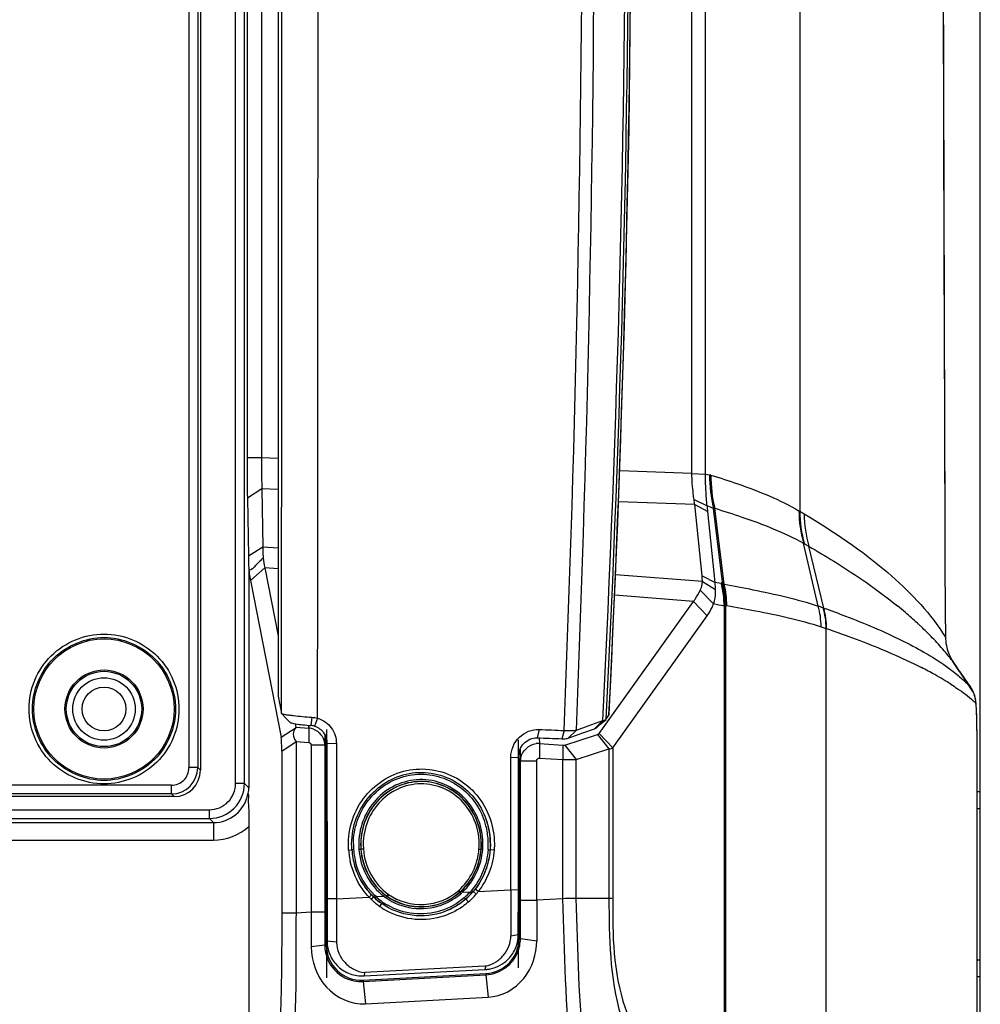
# Paper-space layout '13000496_1' of a CAD drawing. Units: millimetres. Extents: x 0 to 297, y 0 to 210.
# Drawn here: x 140 to 146, y 14 to 20 of the extents above; entities that cross this region are included whole.
import ezdxf

# ---------------------------------------------------------------- set-up
doc = ezdxf.new("R2010")
doc.units = ezdxf.units.MM
doc.header["$LTSCALE"] = 16.335
doc.layers.get('0').update_dxf_attribs({"linetype": 'CONTINUOUS'})

psp = doc.layouts.new('13000496_1')

# ---------------------------------------------------------------- linework, layer by layer
at = {"color": 7, "linetype": 'CONTINUOUS'}
for p, q in [((146.38664, 9.4345), (146.38664, 35.88949)), ((141.04664, 28.08953), (141.04664, 15.24948)), ((144.41218, 17.28206), (144.41218, 26.0567)), ((144.50486, 17.27746), (144.50486, 26.06131)), ((141.36613, 25.94986), (141.36613, 17.3889)), ((141.46396, 25.94986), (141.46396, 17.3889)), ((141.46396, 17.3889), (141.36613, 17.3889)), ((141.46632, 17.17722), (141.47327, 16.77853)), ((141.36849, 17.11383), (141.37544, 16.71513)), ((144.42667, 17.10442), (144.51647, 17.06157)), ((144.48147, 16.58147), (144.43103, 17.06979)), ((144.57039, 16.53531), (144.52101, 17.02105)), ((141.47327, 16.77853), (141.37544, 16.71513)), ((141.37827, 16.61903), (141.37827, 15.12942)), ((141.4873, 16.63733), (141.57862, 16.17045)), ((141.38958, 16.55062), (141.59987, 15.47543)), ((144.48147, 16.58147), (144.57039, 16.53531)), ((144.46885, 16.48241), (144.56063, 16.3894)), ((143.77762, 15.50109), (144.42337, 16.40659)), ((146.14773, 16.25231), (146.14755, 16.36671)), ((143.86968, 15.40229), (144.51543, 16.30779)), ((146.23448, 15.94105), (146.20294, 15.98824)), ((146.244, 15.92715), (146.23448, 15.94105)), ((141.57855, 15.75872), (141.5788, 15.75701)), ((141.5788, 15.75701), (141.60176, 15.6396)), ((146.35715, 15.71684), (146.35646, 15.72352)), ((141.60176, 15.6396), (141.60265, 15.63836)), ((141.60264, 15.63802), (141.63368, 15.60541)), ((143.70129, 15.55371), (143.80164, 15.58963)), ((143.80164, 15.58963), (143.74522, 15.53429)), ((143.78826, 15.5674), (143.82417, 15.59841)), ((143.82417, 15.5984), (143.82476, 15.59895)), ((143.82476, 15.59895), (143.84406, 15.62708)), ((141.69645, 15.56797), (141.70098, 15.54484)), ((141.70098, 15.54484), (141.78862, 15.53893)), ((141.78862, 15.53893), (141.78862, 15.44013)), ((143.36609, 15.52913), (143.35237, 15.47252)), ((143.62097, 15.52497), (143.56455, 15.46965)), ((143.62097, 15.52497), (143.70129, 15.55371)), ((143.66494, 15.50557), (143.74522, 15.53429)), ((143.7582, 15.54122), (143.76691, 15.54883)), ((143.76691, 15.54883), (143.78826, 15.5674)), ((141.70146, 15.44601), (141.78862, 15.44013)), ((141.70146, 15.44601), (141.70146, 14.2715)), ((141.90862, 14.05188), (141.90862, 15.46799)), ((143.54165, 15.4225), (143.76658, 15.49464)), ((143.56455, 15.46965), (143.66494, 15.50557)), ((143.76658, 15.49464), (143.84401, 15.39584)), ((143.77762, 15.50109), (143.86968, 15.40229)), ((141.60374, 15.38053), (141.60374, 14.2715)), ((141.89814, 15.42257), (141.80452, 15.42257)), ((141.80452, 15.42257), (141.80452, 14.27703)), ((141.89814, 15.42257), (141.89814, 14.27703)), ((141.97774, 15.43174), (141.91342, 15.43298)), ((141.91342, 15.43298), (141.91384, 14.36981)), ((141.97774, 15.43174), (141.97817, 14.36835)), ((143.36833, 15.4324), (143.52848, 15.4216)), ((143.52848, 15.4216), (143.52848, 15.32279)), ((143.54165, 15.4225), (143.61909, 15.3237)), ((143.61909, 15.3237), (143.84401, 15.39584)), ((143.172, 14.43087), (143.17236, 15.33791)), ((143.17236, 15.33791), (143.22404, 15.33918)), ((143.22368, 14.43231), (143.22404, 15.33918)), ((143.22862, 14.09697), (143.22862, 15.37379)), ((143.23793, 15.31523), (143.34942, 15.31523)), ((143.23793, 14.35996), (143.23793, 15.31523)), ((143.34942, 14.35996), (143.34942, 15.31523)), ((143.36833, 15.3336), (143.52848, 15.32279)), ((146.36624, 15.24681), (146.3662, 15.28369)), ((140.86667, 15.0695), (122.98187, 15.0695)), ((141.37827, 14.86508), (141.37827, 12.55896)), ((142.14505, 14.74701), (142.14619, 14.70961)), ((142.16136, 14.74285), (142.16259, 14.7095)), ((143.03213, 14.74678), (143.03063, 14.70484)), ((143.05926, 14.74652), (143.05772, 14.70246)), ((143.22332, 14.12395), (143.22368, 14.43231)), ((141.91384, 14.36981), (141.91415, 14.07932)), ((141.97817, 14.36835), (141.97875, 14.07219)), ((143.61911, 14.37272), (143.84403, 14.37272)), ((143.23792, 14.26761), (143.23793, 14.29784)), ((143.23793, 14.29784), (143.23793, 14.35996)), ((141.80452, 14.27703), (141.80512, 14.04108)), ((141.89814, 14.27703), (141.89814, 14.22462)), ((143.23785, 14.12427), (143.23792, 14.26761)), ((141.89814, 14.22462), (141.89819, 14.07562)), ((143.23781, 14.09697), (143.23785, 14.12427)), ((143.23781, 14.09697), (143.34998, 14.08268)), ((141.89819, 14.07562), (141.89821, 14.05188)), ((142.1701, 13.86592), (142.99359, 13.90949)), ((142.99359, 13.90949), (142.99996, 13.90983)), ((142.16148, 13.81223), (143.00148, 13.85731)), ((142.16197, 13.80313), (143.00194, 13.84886)), ((142.16736, 13.84115), (142.99492, 13.88477)), ((142.1701, 13.86576), (142.16736, 13.84115)), ((143.00194, 13.84886), (143.0179, 13.69664)), ((142.17793, 13.65087), (143.0179, 13.69664))]:
    psp.add_line(p, q, dxfattribs=at)
at = {"color": 9, "linetype": 'CONTINUOUS'}
for p, q in [((141.28789, 15.15986), (141.28789, 28.17915)), ((141.34788, 15.15986), (141.34788, 28.17915)), ((140.96854, 28.07126), (140.96854, 15.26774)), ((141.02838, 28.07126), (141.02838, 15.26774)), ((145.15116, 26.31457), (145.15116, 17.02385)), ((141.57879, 17.38474), (141.46396, 17.3889)), ((144.41218, 17.28206), (143.9176, 17.29999)), ((144.41218, 17.28206), (144.50486, 17.27746)), ((144.50486, 17.27746), (144.53222, 17.27372)), ((141.46632, 17.17722), (141.36849, 17.11383)), ((141.57877, 17.17315), (141.46632, 17.17722)), ((144.43103, 17.06979), (143.91045, 17.08865)), ((144.43103, 17.06979), (144.52101, 17.02105)), ((144.62204, 16.53744), (144.55994, 17.04271)), ((144.63331, 16.52415), (144.56801, 17.04405)), ((145.14516, 17.02728), (145.15116, 17.02385)), ((145.15116, 17.02385), (145.18119, 17.00647)), ((145.27636, 16.37443), (145.17581, 16.80481)), ((145.17588, 16.80457), (145.18195, 16.80132)), ((145.18218, 16.80052), (145.21233, 16.78415)), ((141.57871, 16.77025), (141.47327, 16.77853)), ((145.31445, 16.36108), (145.21245, 16.78373)), ((141.4873, 16.63733), (141.38958, 16.55062)), ((141.57869, 16.63015), (141.4873, 16.63733)), ((144.48364, 16.54196), (143.88956, 16.58865)), ((144.48364, 16.54196), (144.57432, 16.4873)), ((144.56994, 16.53705), (144.61237, 16.53061)), ((144.61783, 16.5363), (144.62255, 16.53558)), ((144.42337, 16.40659), (143.88328, 16.44904)), ((144.42337, 16.40659), (144.51543, 16.30779)), ((144.63209, 16.37354), (144.63209, 13.04644)), ((144.64211, 16.3746), (144.64599, 16.37703)), ((144.64211, 16.3746), (144.64211, 13.04169)), ((145.31061, 16.36254), (145.31445, 16.3611)), ((145.95599, 16.25733), (145.99268, 16.22296)), ((145.29639, 16.2327), (145.33072, 16.22165)), ((145.33072, 16.22165), (145.33453, 16.22038)), ((145.33072, 12.44715), (145.33072, 16.22165)), ((146.12894, 16.192), (146.14811, 16.16233)), ((145.87893, 16.00456), (145.93417, 15.97821)), ((145.93417, 15.97821), (145.98516, 15.95278)), ((146.21016, 15.91898), (146.236, 15.89792)), ((146.30168, 15.83786), (146.32002, 15.8189)), ((146.33852, 15.72641), (146.34528, 15.72052)), ((146.34528, 15.72052), (146.35013, 15.71623)), ((146.35013, 15.71623), (146.35718, 15.70987)), ((146.357, 15.71357), (146.35615, 15.7261)), ((141.80906, 15.61277), (141.80345, 15.55614)), ((141.84921, 15.60604), (141.82818, 15.5517)), ((143.84406, 15.62708), (143.8443, 15.63189)), ((141.59987, 15.47543), (141.70127, 15.54337)), ((141.78862, 15.53893), (141.78921, 15.55662)), ((143.53649, 15.52217), (143.5222, 15.46556)), ((141.60374, 15.38053), (141.70146, 15.44601)), ((141.89814, 15.42257), (141.90037, 15.48984)), ((143.36699, 15.473), (143.36833, 15.4324)), ((143.23533, 15.39385), (143.23793, 15.31523)), ((143.36833, 15.4324), (143.36833, 15.3336)), ((143.84401, 15.39584), (143.84403, 14.37272)), ((143.86968, 15.40229), (143.86968, 14.3724)), ((143.52848, 14.36957), (143.52848, 15.32279)), ((143.61911, 14.37272), (143.61909, 15.3237)), ((141.02838, 15.26774), (140.96854, 15.26774)), ((141.04664, 15.24948), (141.02838, 15.26774)), ((146.3662, 15.24681), (146.36624, 15.24681)), ((140.84855, 15.14777), (122.87916, 15.14829)), ((141.34788, 15.15986), (141.28789, 15.15986)), ((141.37827, 15.12942), (141.34788, 15.15986)), ((140.8484, 15.08778), (122.96085, 15.0883)), ((140.86667, 15.0695), (140.8484, 15.08778)), ((146.3662, 15.10448), (146.38664, 15.10448)), ((123.05814, 14.97989), (141.10792, 14.97989)), ((141.10792, 14.91989), (141.10792, 14.97989)), ((146.3662, 14.98903), (146.38664, 14.98903)), ((123.09552, 14.91989), (141.10792, 14.91989)), ((141.13625, 14.89156), (141.10792, 14.91989)), ((123.3891, 14.89156), (141.13625, 14.89156)), ((141.13625, 14.89156), (141.13625, 14.77158)), ((123.33412, 14.77158), (141.13625, 14.77158)), ((142.06144, 14.70284), (142.08351, 14.7051)), ((142.14619, 14.70961), (142.14515, 14.70954)), ((142.16258, 14.7095), (142.14619, 14.70961)), ((142.954, 14.7095), (142.96801, 14.70963)), ((142.96801, 14.70963), (142.96928, 14.70953)), ((143.03063, 14.70484), (143.02992, 14.70489)), ((143.05772, 14.70246), (143.03063, 14.70484)), ((142.94906, 14.41919), (142.9271, 14.43451)), ((143.172, 14.43087), (143.22368, 14.43231)), ((141.97817, 14.36835), (141.91384, 14.36981)), ((141.97817, 14.36835), (142.20288, 14.38012)), ((142.20288, 14.38012), (142.21828, 14.39717)), ((142.21814, 14.36466), (142.23281, 14.38251)), ((142.23281, 14.38251), (142.23346, 14.38318)), ((142.24194, 14.37518), (142.23351, 14.38323)), ((142.24904, 14.38427), (142.24083, 14.39212)), ((142.24904, 14.38427), (142.30272, 14.38709)), ((142.31362, 14.37897), (142.31591, 14.37733)), ((142.32234, 14.3893), (142.3217, 14.38841)), ((142.3217, 14.38841), (142.32393, 14.38681)), ((142.33232, 14.40152), (142.32234, 14.3893)), ((142.32456, 14.38771), (142.32393, 14.38681)), ((142.33447, 14.39998), (142.32456, 14.38771)), ((142.81298, 14.42506), (142.82174, 14.41378)), ((142.8151, 14.42693), (142.82394, 14.41572)), ((142.82174, 14.41378), (142.82256, 14.41286)), ((142.82256, 14.41286), (142.82476, 14.4148)), ((142.82394, 14.41572), (142.82476, 14.4148)), ((142.82904, 14.40416), (142.8313, 14.40616)), ((142.84139, 14.41538), (142.89532, 14.41822)), ((142.8631, 14.36652), (142.86261, 14.36709)), ((142.88181, 14.34753), (142.8631, 14.36652)), ((142.90284, 14.4269), (142.89527, 14.41826)), ((142.91404, 14.41837), (142.91348, 14.41885)), ((142.93534, 14.40219), (142.91404, 14.41837)), ((142.94906, 14.41919), (143.172, 14.43087)), ((143.52848, 14.36957), (143.34942, 14.35996)), ((142.27634, 14.3161), (142.28816, 14.3365)), ((143.23793, 14.35996), (143.34942, 14.35996)), ((141.70146, 14.2715), (141.60374, 14.2715)), ((141.80452, 14.27703), (141.70146, 14.2715)), ((141.89814, 14.27703), (141.80452, 14.27703)), ((143.1719, 14.11624), (143.22332, 14.12395)), ((143.22862, 14.09697), (143.23781, 14.09697)), ((141.89821, 14.05188), (141.80512, 14.04108)), ((141.90862, 14.05188), (141.89821, 14.05188)), ((141.97875, 14.07219), (141.91415, 14.07932)), ((142.99997, 13.90999), (142.99492, 13.88477)), ((146.38664, 13.94997), (146.36619, 13.94997)), ((143.00148, 13.85731), (143.00194, 13.84886)), ((146.38664, 13.83452), (146.36619, 13.83452)), ((142.16148, 13.81223), (142.16197, 13.80313)), ((142.16197, 13.80312), (142.17793, 13.65087))]:
    psp.add_line(p, q, dxfattribs=at)
at = {"color": 40, "linetype": 'CONTINUOUS'}
for p, q in [((146.2029, 15.98822), (146.33317, 15.7895)), ((141.91224, 13.8275), (141.91224, 15.52935)), ((143.22501, 13.89668), (143.22501, 15.45827))]:
    psp.add_line(p, q, dxfattribs=at)
at = {"color": 7, "linetype": 'CONTINUOUS'}
for points in [[(143.84652, 15.63179), (143.90559, 16.94512), (143.95124, 18.29416), (143.98167, 19.64363), (143.9969, 20.99335), (143.99692, 22.34316), (143.98172, 23.69289), (143.95131, 25.04235), (143.90569, 26.39139), (143.84652, 27.70722)], [(141.57855, 27.58036), (141.57875, 26.2919), (141.5789, 24.97158), (141.579, 23.65125), (141.57906, 22.33092), (141.57906, 21.01059), (141.579, 19.69026), (141.5789, 18.36994), (141.57875, 17.04961), (141.57855, 15.75865)], [(146.14588, 16.99733), (146.14387, 17.60415), (146.14117, 18.38771), (146.13857, 19.17339), (146.13632, 19.96256), (146.13472, 20.7558), (146.13397, 21.55281), (146.13441, 22.3518), (146.13594, 23.15078), (146.13819, 23.94882), (146.1409, 24.74663), (146.14373, 25.54582), (146.14588, 26.18663)], [(146.3553, 15.73197), (146.35252, 15.74608), (146.34821, 15.76175), (146.34301, 15.77629), (146.33703, 15.78987), (146.33009, 15.80303), (146.32209, 15.8159), (146.31868, 15.82081)], [(146.36509, 15.45461), (146.36482, 15.47649), (146.36453, 15.49757), (146.36421, 15.51783), (146.36387, 15.53719), (146.36351, 15.55563), (146.36314, 15.57314), (146.36275, 15.58969), (146.36234, 15.60526), (146.36192, 15.61987), (146.3615, 15.63349), (146.36106, 15.64614), (146.36061, 15.65783), (146.36016, 15.66861), (146.35969, 15.67848), (146.35922, 15.6875), (146.35874, 15.69579), (146.35824, 15.70333), (146.35772, 15.71022), (146.35715, 15.71684)], [(141.63368, 15.60541), (141.6489, 15.58929), (141.65619, 15.58147), (141.65867, 15.57878)], [(146.3662, 15.28369), (146.36614, 15.30956), (146.36604, 15.33505), (146.36591, 15.36011), (146.36575, 15.38467), (146.36556, 15.40864), (146.36534, 15.43197), (146.36509, 15.45461)]]:
    psp.add_lwpolyline(points, dxfattribs=at)
for radius in [0.48, 0.26743, 0.258, 0.21419, 0.14958]:
    psp.add_circle((140.38664, 15.6695), radius, dxfattribs=at)
at = {"color": 9, "linetype": 'CONTINUOUS'}
for centre, radius, start, end in [((-7.41455, 21.66952), 151.07616, 357.6679682, 2.3320198), ((-8.25752, 21.66952), 152.00274, 357.6832477, 2.316743), ((-5629.30467, 21.6695), 5771.15706, 359.939802242, 0.060197758), ((25.53055, 21.6695), 118.42726, 357.0572292, 2.9427708), ((25.52432, 21.6695), 118.4561, 357.0624596, 2.9375405), ((-5590.91052, 21.6695), 5732.51545, 359.93973188, 0.060268121), ((24.24053, 21.6695), 119.75607, 357.110156, 2.8898443), ((145.49299, 17.27185), 0.96077, 179.888495, 193.797469), ((145.49859, 17.26682), 0.95688, 179.713043, 193.462589), ((142.92242, 13.32677), 4.06075, 66.218153, 66.886757), ((145.95446, 17.02545), 0.8093, 179.870253, 195.820871), ((145.95853, 17.02217), 0.80738, 179.880932, 195.888352), ((145.97792, 17.00473), 0.79673, 179.875317, 196.104306), ((144.02769, 16.3774), 0.60441, 359.634241, 14.85506), ((144.04051, 16.3668), 0.60165, 0.742654, 16.177434), ((144.04475, 16.36928), 0.60128, 0.738597, 16.241074), ((144.0507, 16.38002), 0.60018, 359.83508, 13.894825), ((141.53523, 2.58898), 14.12815, 77.338098, 77.634957), ((144.66893, 14.63618), 1.8416, 69.606609, 70.744083), ((144.78895, 16.23329), 0.50744, 359.933672, 16.149797), ((144.83031, 16.22211), 0.50041, 359.947649, 16.297703), ((144.83498, 16.22088), 0.49955, 359.94221, 16.299417), ((143.85095, 13.94451), 3.12755, 49.700358, 50.998335), ((144.06783, 14.19894), 2.79322, 47.469841, 49.717645), ((144.4299, 14.58628), 2.26297, 43.985864, 46.323201), ((144.69187, 14.83745), 1.90005, 40.384571, 44.022472), ((144.9756, 15.07856), 1.5277, 36.545281, 40.391241), ((144.74834, 13.52409), 2.72549, 60.862802, 63.012485), ((144.97014, 13.92329), 2.26881, 59.160059, 60.846698), ((145.1377, 14.20379), 1.94207, 57.339352, 59.162009), ((146.14986, 15.70045), 0.20733, 31.454336, 34.839979), ((129.23417, 15.25553), 17.13204, 359.970837, 0.710904), ((140.84839, 15.26776), 0.17998, 270.002001, 359.994633), ((140.84857, 15.26774), 0.11997, 269.99218, 0.002453), ((141.10791, 15.15987), 0.23997, 270.002626, 359.997374), ((141.10793, 15.15985), 0.17996, 269.996741, 0.003259), ((141.13632, 15.13145), 0.23989, 269.983631, 349.393889), ((142.52808, 14.74615), 0.48953, 14.549951, 23.350649), ((142.51889, 14.7439), 0.49899, 3.315761, 14.5356), ((142.59067, 14.74208), 0.45965, 175.822547, 184.133943), ((142.59141, 14.74181), 0.44742, 176.055101, 184.135981), ((142.51905, 14.74425), 0.49881, 355.611177, 3.276353), ((142.59102, 14.74222), 0.4968, 179.722065, 182.47162), ((142.59906, 14.74256), 0.50485, 182.47028, 184.118723), ((142.59052, 14.74194), 0.4963, 184.118204, 188.308026), ((142.58859, 14.74162), 0.49433, 188.303705, 194.009867), ((142.56509, 14.72574), 0.47678, 227.329611, 234.569208), ((142.56321, 14.72565), 0.46395, 227.376326, 233.012828), ((142.54379, 14.73063), 0.4703, 311.152222, 318.372431), ((142.54417, 14.73086), 0.48346, 311.197838, 318.410543), ((142.54095, 14.73377), 0.4878, 318.405993, 319.790006), ((142.56145, 14.72339), 0.46108, 233.018769, 234.63519), ((142.54233, 14.69656), 0.42814, 234.644217, 240.205138), ((142.55692, 14.7223), 0.41912, 289.194411, 291.664773)]:
    psp.add_arc(centre, radius, start, end, dxfattribs=at)
at = {"color": 7, "linetype": 'CONTINUOUS'}
for centre, radius, start, end in [((157.1729, 17.38691), 15.80677, 179.992757, 180.989896), ((143.21687, 16.93455), 1.22167, 6.355623, 7.992869), ((142.49144, 16.81401), 2.0401, 5.824581, 6.969755), ((144.0678, 16.53895), 0.41584, 0.413935, 5.868735), ((144.05919, 16.46926), 0.51545, 2.005885, 7.361507), ((161.65284, 16.27336), 15.50513, 180.077791, 180.410296), ((146.45289, 16.16603), 0.3048, 180.695704, 183.565667), ((146.46086, 16.16667), 0.3128, 183.593052, 194.05202), ((146.47152, 16.16945), 0.32381, 194.070827, 203.034657), ((146.48351, 16.17482), 0.33694, 203.07742, 213.623776), ((151.61771, 19.62035), 6.52047, 214.499657, 215.517676), ((151.8394, 19.77786), 6.79241, 215.512727, 215.651266), ((141.77689, 15.41244), 0.12703, 75.810569, 84.702164), ((141.79403, 15.43255), 0.12395, 74.005718, 85.639423), ((141.77683, 15.412), 0.12747, 69.54284, 75.830979), ((146.1732, 82.17879), 66.70875, 267.5882803, 267.7347525), ((146.14948, 81.67136), 66.2579, 267.5805149, 267.7274931), ((141.7851, 15.4222), 0.11303, 0.189491, 9.922707), ((143.35955, 15.30504), 0.12766, 86.055621, 95.956918), ((142.52557, 14.7446), 0.5065, 14.377426, 19.12218), ((142.52052, 14.74376), 0.5116, 0.338139, 14.327458), ((142.53998, 14.73324), 0.47951, 183.634198, 188.41019), ((142.59226, 14.742), 0.51009, 184.148901, 196.941167), ((142.56745, 14.73724), 0.50727, 188.404391, 192.887668), ((142.54015, 14.73439), 0.48956, 319.794772, 322.22448), ((142.57249, 14.7298), 0.50882, 223.412834, 225.859216), ((142.57028, 14.72753), 0.50564, 225.859679, 234.45702), ((142.56822, 14.72935), 0.4825, 223.510324, 225.960086), ((142.56576, 14.7268), 0.47895, 225.959589, 234.577369), ((142.56246, 14.7224), 0.41062, 234.212663, 234.594907), ((142.56467, 14.72378), 0.39729, 234.208536, 234.589007), ((142.54779, 14.7281), 0.40268, 311.189716, 311.591406), ((142.5472, 14.72746), 0.41685, 311.193646, 311.596344), ((142.54306, 14.73192), 0.48574, 311.214314, 319.796246), ((142.54362, 14.73228), 0.51226, 311.31455, 319.880481), ((142.54099, 14.7345), 0.51569, 319.88015, 322.307312), ((285.3416, 14.2266), 142.16974, 179.9176769, 180.0444762), ((142.51624, 14.64463), 0.40679, 233.863141, 238.724583), ((176.35185, 14.28809), 33.00251, 179.875231, 180.356623), ((142.98862, 14.09697), 0.24, 273.072391, 360), ((142.14862, 14.05188), 0.24, 180, 273.072391), ((142.98222, 14.12755), 0.24311, 272.994289, 275.80288), ((142.98223, 14.12752), 0.24308, 275.802144, 281.725889)]:
    psp.add_arc(centre, radius, start, end, dxfattribs=at)
for centre, major_axis, ratio, start_param, end_param in [((141.59385, 15.31411), (0.00396, 0.16623), 0.0545312, -1.1585037, -0.2424778), ((140.86662, 15.24953), (-0.12732, 0.12732), 0.9996955, -3.9268385, -2.3563468)]:
    psp.add_ellipse(centre, major_axis=major_axis, ratio=ratio, start_param=start_param, end_param=end_param, dxfattribs=at)
at = {"color": 9, "linetype": 'CONTINUOUS'}
for points in [[(141.5788, 27.582), (141.57948, 23.64034), (141.57948, 19.69867), (141.5788, 15.75701)], [(145.84962, 16.13906), (145.90062, 16.11382), (145.951, 16.08724), (146.00034, 16.05889)], [(146.236, 15.89792), (146.25872, 15.87885), (146.28073, 15.85887), (146.30168, 15.83786)], [(146.35712, 15.71075), (146.35487, 15.74485), (146.34455, 15.7795), (146.32672, 15.80864)], [(143.00512, 14.90534), (143.02654, 14.84151), (143.03505, 14.77202), (143.02992, 14.70489)], [(141.13625, 14.77158), (141.22274, 14.77158), (141.31426, 14.80693), (141.37827, 14.86508)], [(142.23346, 14.38318), (142.17659, 14.4382), (142.13257, 14.5095), (142.10806, 14.58474)], [(142.24078, 14.39207), (142.17731, 14.4535), (142.13035, 14.53624), (142.10896, 14.62194)], [(142.30272, 14.38709), (142.30631, 14.38433), (142.3099, 14.38156), (142.31368, 14.37906)], [(142.3111, 14.39632), (142.31459, 14.39363), (142.31808, 14.39093), (142.32175, 14.3885)], [(142.85327, 14.37651), (142.80681, 14.33593), (142.75037, 14.30496), (142.69143, 14.28675)], [(142.71165, 14.33279), (142.75421, 14.34969), (142.79455, 14.37403), (142.82904, 14.40416)], [(142.86261, 14.36709), (142.82359, 14.33295), (142.77788, 14.30539), (142.72964, 14.28638)], [(142.82476, 14.4148), (142.82808, 14.41774), (142.8314, 14.42069), (142.8345, 14.42386)], [(142.8313, 14.40616), (142.83471, 14.40918), (142.83812, 14.4122), (142.84131, 14.41546)]]:
    psp.add_open_spline(points, degree=3, dxfattribs=at)
for points, knots in [([(146.14578, 16.99649), (146.14084, 18.52843), (146.12652, 21.5921), (146.14083, 24.65577), (146.14578, 26.18748)], [0, 0, 0, 0, 0.5000376, 1, 1, 1, 1]), ([(144.53222, 17.27372), (144.53381, 17.2735), (144.53707, 17.27307), (144.54022, 17.27199), (144.54171, 17.27121)], [0, 0, 0, 0, 0.4897919, 1, 1, 1, 1]), ([(144.54172, 17.27161), (144.60378, 17.25246), (144.80992, 17.18477), (145.01364, 17.10404), (145.14516, 17.02728)], [0, 0, 0, 0, 0.2989715, 1, 1, 1, 1]), ([(144.55994, 17.04271), (144.56132, 17.04287), (144.56399, 17.04318), (144.56664, 17.04378), (144.56786, 17.04423)], [0, 0, 0, 0, 0.5152851, 1, 1, 1, 1]), ([(144.56801, 17.04405), (144.63038, 17.02513), (144.83761, 16.95845), (145.04268, 16.87967), (145.17581, 16.80481)], [0, 0, 0, 0, 0.2991167, 1, 1, 1, 1]), ([(145.18119, 17.00647), (145.3811, 16.88666), (145.72918, 16.6514), (146.02609, 16.34683), (146.12894, 16.192)], [0, 0, 0, 0, 0.5563143, 1, 1, 1, 1]), ([(145.21245, 16.78373), (145.27029, 16.75039), (145.47975, 16.6253), (145.68153, 16.48658), (145.81925, 16.37501)], [0, 0, 0, 0, 0.273615, 1, 1, 1, 1]), ([(144.6119, 16.53235), (144.61305, 16.53227), (144.61574, 16.532), (144.61749, 16.53438), (144.61794, 16.53564)], [0, 0, 0, 0, 0.4614511, 1, 1, 1, 1]), ([(144.62204, 16.53744), (144.62402, 16.53577), (144.62887, 16.53158), (144.63177, 16.52574), (144.63313, 16.52225)], [0, 0, 0, 0, 0.4096974, 1, 1, 1, 1]), ([(144.63331, 16.52415), (144.69898, 16.51219), (144.91505, 16.47062), (145.13081, 16.4229), (145.27636, 16.37443)], [0, 0, 0, 0, 0.3031673, 1, 1, 1, 1]), ([(144.63209, 16.37354), (144.63386, 16.37327), (144.63729, 16.37249), (144.6407, 16.3745), (144.64152, 16.37591)], [0, 0, 0, 0, 0.5231837, 1, 1, 1, 1]), ([(144.64599, 16.37703), (144.64674, 16.37751), (144.6483, 16.37829), (144.65007, 16.37843), (144.65087, 16.37829)], [0, 0, 0, 0, 0.5231976, 1, 1, 1, 1]), ([(144.65087, 16.37829), (144.71671, 16.3671), (144.93371, 16.32757), (145.14987, 16.27971), (145.29639, 16.2327)], [0, 0, 0, 0, 0.3026523, 1, 1, 1, 1]), ([(145.31445, 16.36108), (145.36444, 16.34324), (145.54565, 16.27633), (145.72405, 16.20121), (145.84962, 16.13906)], [0, 0, 0, 0, 0.274762, 1, 1, 1, 1]), ([(145.33453, 16.22038), (145.38534, 16.20287), (145.56928, 16.13744), (145.75069, 16.06441), (145.87893, 16.00456)], [0, 0, 0, 0, 0.2752173, 1, 1, 1, 1]), ([(140.3867, 15.15602), (140.25561, 15.15605), (139.98247, 15.26731), (139.81837, 15.6701), (139.98319, 16.07218), (140.25589, 16.18298), (140.3867, 16.18298)], [0, 0, 0, 0, 0.2501731, 0.5003657, 0.7503657, 1, 1, 1, 1]), ([(140.38664, 15.18002), (140.26168, 15.18003), (140.00131, 15.28611), (139.84487, 15.67007), (140.00199, 16.05336), (140.26195, 16.15899), (140.38664, 16.15899)], [0, 0, 0, 0, 0.250173, 0.5003657, 0.7503658, 1, 1, 1, 1]), ([(140.38664, 16.15899), (140.5116, 16.15897), (140.77195, 16.05287), (140.92836, 15.66894), (140.77127, 15.28567), (140.51133, 15.18003), (140.38664, 15.18002)], [0, 0, 0, 0, 0.2501729, 0.5003657, 0.7503657, 1, 1, 1, 1]), ([(140.3867, 16.18298), (140.51779, 16.18295), (140.7909, 16.07167), (140.95498, 15.66891), (140.79019, 15.26685), (140.51751, 15.15604), (140.3867, 15.15602)], [0, 0, 0, 0, 0.2501731, 0.5003656, 0.7503657, 1, 1, 1, 1]), ([(146.00034, 16.05889), (146.01995, 16.04763), (146.09224, 16.00467), (146.16197, 15.95717), (146.21016, 15.91898)], [0, 0, 0, 0, 0.2688741, 1, 1, 1, 1]), ([(146.18576, 15.83879), (146.20015, 15.82955), (146.25287, 15.79464), (146.30358, 15.75656), (146.33852, 15.72641)], [0, 0, 0, 0, 0.2703337, 1, 1, 1, 1]), ([(146.36488, 15.46809), (146.36453, 15.49629), (146.36268, 15.57685), (146.36311, 15.65777), (146.35718, 15.70987)], [0, 0, 0, 0, 0.3496682, 1, 1, 1, 1]), ([(142.09422, 14.74463), (142.09448, 14.79766), (142.11236, 14.90442), (142.18846, 15.04716), (142.30721, 15.15727), (142.45614, 15.22049), (142.61758, 15.22806), (142.7713, 15.17861), (142.89848, 15.07949), (142.95656, 14.98867), (142.97751, 14.94018)], [0, 0, 0, 0, 0.1254507, 0.2508843, 0.3761431, 0.5011339, 0.6258311, 0.750396, 0.8750556, 1, 1, 1, 1]), ([(142.97969, 14.70889), (142.98401, 14.76537), (142.97158, 14.88092), (142.89119, 15.03462), (142.75829, 15.14651), (142.59166, 15.19631), (142.41896, 15.17408), (142.26955, 15.0845), (142.16607, 14.9447), (142.1364, 14.83209), (142.13224, 14.77556)], [0, 0, 0, 0, 0.1253295, 0.2503555, 0.3750026, 0.4995291, 0.6242203, 0.7492539, 0.8745829, 1, 1, 1, 1]), ([(142.96928, 14.70953), (142.97349, 14.76455), (142.96136, 14.87711), (142.883, 15.0268), (142.75346, 15.13566), (142.59108, 15.18388), (142.42292, 15.16179), (142.27766, 15.07405), (142.17735, 14.93749), (142.14887, 14.82768), (142.14505, 14.77259)], [0, 0, 0, 0, 0.1253483, 0.2503741, 0.3750015, 0.4994994, 0.6241743, 0.7492128, 0.8745599, 1, 1, 1, 1]), ([(140.8484, 15.08778), (140.84863, 15.08938), (140.84746, 15.10949), (140.84855, 15.12939), (140.84855, 15.14777)], [0, 0, 0, 0, 0.0812329, 1, 1, 1, 1]), ([(142.09551, 14.7063), (142.09294, 14.7061), (142.08959, 14.70518), (142.0853, 14.70594), (142.0845, 14.70517)], [0, 0, 0, 0, 0.698728, 1, 1, 1, 1]), ([(142.13222, 14.70894), (142.13519, 14.70916), (142.13922, 14.70866), (142.14406, 14.71032), (142.14515, 14.70954)], [0, 0, 0, 0, 0.6902137, 1, 1, 1, 1]), ([(142.13222, 14.70894), (142.13668, 14.64696), (142.17123, 14.52359), (142.25362, 14.42494), (142.30272, 14.38709)], [0, 0, 0, 0, 0.5005739, 1, 1, 1, 1]), ([(142.14515, 14.70954), (142.14949, 14.64921), (142.18312, 14.52915), (142.26331, 14.43315), (142.3111, 14.39632)], [0, 0, 0, 0, 0.5006008, 1, 1, 1, 1]), ([(142.83457, 14.42379), (142.87345, 14.46055), (142.93762, 14.54986), (142.96519, 14.65609), (142.96928, 14.70953)], [0, 0, 0, 0, 0.4995484, 1, 1, 1, 1]), ([(142.84139, 14.41538), (142.8813, 14.45315), (142.94719, 14.5449), (142.9755, 14.654), (142.97969, 14.70889)], [0, 0, 0, 0, 0.4995685, 1, 1, 1, 1]), ([(143.01639, 14.70608), (143.01251, 14.65535), (142.98906, 14.55453), (142.93564, 14.46573), (142.90284, 14.4269)], [0, 0, 0, 0, 0.5002916, 1, 1, 1, 1]), ([(143.02992, 14.70489), (143.02594, 14.65291), (143.00188, 14.54959), (142.9471, 14.45862), (142.91348, 14.41885)], [0, 0, 0, 0, 0.5002784, 1, 1, 1, 1]), ([(142.97969, 14.70889), (142.97726, 14.70907), (142.97384, 14.70896), (142.97027, 14.70983), (142.96928, 14.70953)], [0, 0, 0, 0, 0.7016429, 1, 1, 1, 1]), ([(143.01639, 14.70608), (143.01949, 14.70585), (143.02387, 14.70503), (143.02864, 14.70549), (143.02992, 14.70489)], [0, 0, 0, 0, 0.6872764, 1, 1, 1, 1]), ([(142.24078, 14.39207), (142.23893, 14.39014), (142.23736, 14.38733), (142.23302, 14.38427), (142.23346, 14.38318)], [0, 0, 0, 0, 0.6940325, 1, 1, 1, 1]), ([(142.24904, 14.38427), (142.24723, 14.3823), (142.24573, 14.37945), (142.24146, 14.37626), (142.24194, 14.37518)], [0, 0, 0, 0, 0.6938353, 1, 1, 1, 1]), ([(142.30272, 14.38709), (142.30446, 14.38937), (142.3072, 14.39148), (142.30985, 14.39667), (142.3111, 14.39632)], [0, 0, 0, 0, 0.6894236, 1, 1, 1, 1]), ([(142.31362, 14.37897), (142.31528, 14.3813), (142.31793, 14.38349), (142.32045, 14.38873), (142.3217, 14.38841)], [0, 0, 0, 0, 0.689395, 1, 1, 1, 1]), ([(142.31591, 14.37733), (142.31757, 14.37967), (142.32019, 14.38187), (142.32268, 14.38713), (142.32393, 14.38681)], [0, 0, 0, 0, 0.6893904, 1, 1, 1, 1]), ([(142.31591, 14.37733), (142.36931, 14.33942), (142.49727, 14.29052), (142.63281, 14.30493), (142.69472, 14.32648)], [0, 0, 0, 0, 0.4997411, 1, 1, 1, 1]), ([(142.32393, 14.38681), (142.39552, 14.33589), (142.57929, 14.28426), (142.75634, 14.35492), (142.82256, 14.41286)], [0, 0, 0, 0, 0.4996189, 1, 1, 1, 1]), ([(142.82904, 14.40416), (142.82739, 14.40608), (142.82604, 14.40882), (142.82212, 14.41185), (142.82256, 14.41286)], [0, 0, 0, 0, 0.6971287, 1, 1, 1, 1]), ([(142.8313, 14.40616), (142.82964, 14.40806), (142.82827, 14.41079), (142.82434, 14.41379), (142.82476, 14.4148)], [0, 0, 0, 0, 0.6971758, 1, 1, 1, 1]), ([(142.84139, 14.41538), (142.83967, 14.41723), (142.83821, 14.41992), (142.83419, 14.42276), (142.83457, 14.42379)], [0, 0, 0, 0, 0.6973854, 1, 1, 1, 1]), ([(142.85327, 14.37651), (142.85526, 14.37421), (142.85838, 14.37212), (142.86127, 14.36673), (142.86261, 14.36709)], [0, 0, 0, 0, 0.686769, 1, 1, 1, 1]), ([(142.89532, 14.41822), (142.89759, 14.41617), (142.901, 14.41446), (142.90445, 14.40947), (142.90576, 14.40995)], [0, 0, 0, 0, 0.6869124, 1, 1, 1, 1]), ([(142.90284, 14.4269), (142.90517, 14.42491), (142.90863, 14.42327), (142.91217, 14.41837), (142.91348, 14.41885)], [0, 0, 0, 0, 0.6869385, 1, 1, 1, 1]), ([(143.61911, 14.3717), (143.61335, 14.37201), (143.58312, 14.37259), (143.55288, 14.37125), (143.52848, 14.36957)], [0, 0, 0, 0, 0.1907352, 1, 1, 1, 1]), ([(143.7635, 12.8459), (143.65288, 12.94123), (143.53706, 13.50214), (143.54431, 13.99644), (143.52853, 14.36957)], [0, 0, 0, 0, 0.2811001, 1, 1, 1, 1]), ([(143.85707, 12.90494), (143.75038, 12.99817), (143.62378, 13.53224), (143.6357, 14.01334), (143.61911, 14.37272)], [0, 0, 0, 0, 0.2825469, 1, 1, 1, 1]), ([(143.84401, 14.37272), (143.84553, 14.10152), (143.84681, 13.73341), (144.00098, 13.34897), (144.0896, 13.29137)], [0, 0, 0, 0, 0.7195744, 1, 1, 1, 1]), ([(143.84403, 14.37256), (143.84951, 14.37265), (143.85058, 14.37329), (143.86457, 14.3724), (143.86355, 14.37234)], [0, 0, 0, 0, 0.842977, 1, 1, 1, 1]), ([(143.86968, 14.3724), (143.86927, 14.12082), (143.86944, 13.77415), (144.03322, 13.43207), (144.115, 13.38035)], [0, 0, 0, 0, 0.7222212, 1, 1, 1, 1]), ([(142.29458, 14.34738), (142.29302, 14.34517), (142.29187, 14.34215), (142.28802, 14.33825), (142.28869, 14.33725)], [0, 0, 0, 0, 0.6920891, 1, 1, 1, 1]), ([(142.69143, 14.28675), (142.63224, 14.26846), (142.50528, 14.25567), (142.38329, 14.29426), (142.32959, 14.32502)], [0, 0, 0, 0, 0.5002579, 1, 1, 1, 1])]:
    psp.add_open_spline(points, degree=3, knots=knots, dxfattribs=at)
at = {"color": 7, "linetype": 'CONTINUOUS'}
for points, knots in [([(141.46396, 17.3889), (141.46506, 17.36885), (141.46432, 17.29824), (141.46679, 17.22771), (141.46632, 17.17722)], [0, 0, 0, 0, 0.2845884, 1, 1, 1, 1]), ([(144.42667, 17.10442), (144.42476, 17.11751), (144.41732, 17.17646), (144.41231, 17.23587), (144.41221, 17.28206)], [0, 0, 0, 0, 0.2226374, 1, 1, 1, 1]), ([(144.51647, 17.06157), (144.51475, 17.07717), (144.50762, 17.1489), (144.5048, 17.22106), (144.50485, 17.27746)], [0, 0, 0, 0, 0.21768, 1, 1, 1, 1]), ([(141.47327, 16.77853), (141.47332, 16.77044), (141.47421, 16.74506), (141.47554, 16.71971), (141.47636, 16.70242)], [0, 0, 0, 0, 0.318511, 1, 1, 1, 1]), ([(141.37544, 16.71513), (141.37563, 16.70515), (141.37631, 16.67312), (141.37731, 16.64108), (141.37827, 16.61904)], [0, 0, 0, 0, 0.3114674, 1, 1, 1, 1]), ([(141.47626, 16.70312), (141.45943, 16.68573), (141.42934, 16.66156), (141.39667, 16.61734), (141.37828, 16.62059)], [0, 0, 0, 0, 0.5643201, 1, 1, 1, 1]), ([(141.37827, 16.62062), (141.38032, 16.60425), (141.38398, 16.58088), (141.38828, 16.55764), (141.38958, 16.55062)], [0, 0, 0, 0, 0.6979793, 1, 1, 1, 1]), ([(144.46885, 16.48241), (144.47476, 16.49548), (144.48211, 16.51509), (144.48372, 16.53574), (144.48364, 16.54196)], [0, 0, 0, 0, 0.6975731, 1, 1, 1, 1]), ([(144.42337, 16.40659), (144.42725, 16.41176), (144.44429, 16.43583), (144.45931, 16.46144), (144.46885, 16.48241)], [0, 0, 0, 0, 0.2190871, 1, 1, 1, 1]), ([(144.56063, 16.3894), (144.56281, 16.39601), (144.57205, 16.42775), (144.57521, 16.46124), (144.57432, 16.4873)], [0, 0, 0, 0, 0.2108252, 1, 1, 1, 1]), ([(144.51543, 16.30779), (144.52826, 16.32601), (144.54464, 16.35271), (144.55727, 16.3812), (144.56063, 16.3894)], [0, 0, 0, 0, 0.7155334, 1, 1, 1, 1]), ([(141.60267, 15.63801), (141.60488, 15.63569), (141.61523, 15.63422), (141.63239, 15.63084), (141.65717, 15.6279), (141.69566, 15.62296), (141.74674, 15.61762), (141.78816, 15.6143), (141.80906, 15.61277)], [0, 0, 0, 0, 0.0461754, 0.1374466, 0.2611739, 0.4013347, 0.6981257, 1, 1, 1, 1]), ([(141.65867, 15.57878), (141.66154, 15.57568), (141.67642, 15.57183), (141.70489, 15.56603), (141.74989, 15.56079), (141.78432, 15.55764), (141.80345, 15.55614)], [0, 0, 0, 0, 0.0859857, 0.2926064, 0.6087382, 1, 1, 1, 1]), ([(141.8492, 15.60604), (141.88573, 15.59589), (141.95317, 15.5482), (141.9782, 15.46995), (141.97774, 15.43174)], [0, 0, 0, 0, 0.4979968, 1, 1, 1, 1]), ([(143.80164, 15.58963), (143.80418, 15.59019), (143.81195, 15.59218), (143.82001, 15.59483), (143.82417, 15.59841)], [0, 0, 0, 0, 0.3223661, 1, 1, 1, 1]), ([(141.7, 15.54491), (141.6896, 15.53127), (141.67535, 15.49554), (141.69057, 15.46026), (141.70146, 15.44601)], [0, 0, 0, 0, 0.4888063, 1, 1, 1, 1]), ([(141.82818, 15.5517), (141.85286, 15.54468), (141.89823, 15.51165), (141.91346, 15.45871), (141.91342, 15.43298)], [0, 0, 0, 0, 0.499415, 1, 1, 1, 1]), ([(143.17236, 15.33791), (143.17165, 15.38804), (143.21443, 15.49032), (143.31781, 15.53199), (143.36609, 15.52913)], [0, 0, 0, 0, 0.5089997, 1, 1, 1, 1]), ([(143.53649, 15.52217), (143.55269, 15.52145), (143.58088, 15.52143), (143.60918, 15.52282), (143.62097, 15.52497)], [0, 0, 0, 0, 0.5752009, 1, 1, 1, 1]), ([(143.74522, 15.53429), (143.74657, 15.53477), (143.75114, 15.53656), (143.75558, 15.53893), (143.7582, 15.54122)], [0, 0, 0, 0, 0.2922938, 1, 1, 1, 1]), ([(143.22404, 15.33918), (143.22398, 15.37287), (143.24979, 15.44233), (143.31927, 15.47358), (143.35237, 15.47252)], [0, 0, 0, 0, 0.504238, 1, 1, 1, 1]), ([(143.5222, 15.46556), (143.52642, 15.46539), (143.54058, 15.46533), (143.55516, 15.46624), (143.56455, 15.46965)], [0, 0, 0, 0, 0.2968824, 1, 1, 1, 1]), ([(143.76658, 15.49464), (143.76897, 15.4954), (143.77299, 15.49696), (143.77658, 15.49962), (143.77762, 15.50109)], [0, 0, 0, 0, 0.5826845, 1, 1, 1, 1]), ([(141.78862, 15.44013), (141.79281, 15.43996), (141.80128, 15.43564), (141.80463, 15.42686), (141.80452, 15.42257)], [0, 0, 0, 0, 0.4941882, 1, 1, 1, 1]), ([(143.52848, 15.4216), (143.53098, 15.42142), (143.53539, 15.42139), (143.53984, 15.42191), (143.54165, 15.4225)], [0, 0, 0, 0, 0.5670115, 1, 1, 1, 1]), ([(143.84401, 15.39584), (143.84942, 15.39658), (143.85809, 15.39808), (143.86678, 15.40053), (143.86968, 15.40229)], [0, 0, 0, 0, 0.6166741, 1, 1, 1, 1]), ([(143.23793, 15.31523), (143.23794, 15.31878), (143.23831, 15.32594), (143.23936, 15.33302), (143.24004, 15.33655)], [0, 0, 0, 0, 0.4975184, 1, 1, 1, 1]), ([(143.34942, 15.31523), (143.34927, 15.32006), (143.35353, 15.32995), (143.36363, 15.33407), (143.36833, 15.3336)], [0, 0, 0, 0, 0.5062217, 1, 1, 1, 1]), ([(143.52848, 15.32279), (143.53742, 15.32277), (143.56762, 15.3225), (143.59783, 15.32299), (143.61909, 15.3237)], [0, 0, 0, 0, 0.2957658, 1, 1, 1, 1]), ([(142.06144, 14.70284), (142.05648, 14.76504), (142.0705, 14.89165), (142.15326, 15.0608), (142.28819, 15.18811), (142.45616, 15.2582), (142.63661, 15.26375), (142.80792, 15.20385), (142.94886, 15.08505), (143.00961, 14.97624), (143.02979, 14.91812)], [0, 0, 0, 0, 0.1292309, 0.2572744, 0.3825573, 0.505048, 0.6261474, 0.7482579, 0.8725748, 1, 1, 1, 1]), ([(142.08351, 14.7051), (142.07938, 14.76263), (142.09092, 14.88005), (142.16618, 15.03948), (142.29191, 15.1633), (142.45337, 15.23416), (142.62938, 15.24077), (142.79518, 15.18204), (142.92854, 15.06771), (142.98529, 14.9648), (143.00412, 14.91052)], [0, 0, 0, 0, 0.1254841, 0.2509399, 0.3762326, 0.5012127, 0.625865, 0.7503529, 0.8750002, 1, 1, 1, 1]), ([(142.96801, 14.70963), (142.97228, 14.76554), (142.95955, 14.87997), (142.87824, 15.03139), (142.74431, 15.1396), (142.57774, 15.18399), (142.40755, 15.15537), (142.26381, 15.05981), (142.16865, 14.9162), (142.14576, 14.80312), (142.14508, 14.74701)], [0, 0, 0, 0, 0.1253296, 0.2503256, 0.374988, 0.4995052, 0.6242169, 0.7492683, 0.8745692, 1, 1, 1, 1]), ([(141.37211, 15.0873), (141.3727, 15.0892), (141.37661, 15.10288), (141.37827, 15.11723), (141.37827, 15.12947)], [0, 0, 0, 0, 0.1399957, 1, 1, 1, 1]), ([(142.954, 14.7095), (142.9585, 14.76356), (142.94602, 14.87432), (142.86773, 15.0209), (142.73811, 15.12558), (142.57688, 15.16816), (142.41234, 15.13972), (142.27387, 15.04635), (142.18287, 14.90671), (142.16156, 14.79713), (142.16138, 14.74285)], [0, 0, 0, 0, 0.1253454, 0.2503402, 0.3749798, 0.4994714, 0.6241672, 0.7492262, 0.8745494, 1, 1, 1, 1]), ([(141.37211, 15.0873), (141.37603, 15.09994), (141.37367, 15.02544), (141.37852, 14.98113), (141.37827, 14.90728), (141.37827, 14.86508)], [0, 0, 0, 0, 0.1785765, 0.4306569, 1, 1, 1, 1]), ([(142.14619, 14.70961), (142.15068, 14.6473), (142.18638, 14.52322), (142.27178, 14.42576), (142.32234, 14.3893)], [0, 0, 0, 0, 0.5005765, 1, 1, 1, 1]), ([(142.16258, 14.7095), (142.167, 14.64868), (142.20215, 14.52944), (142.28432, 14.43594), (142.33232, 14.40152)], [0, 0, 0, 0, 0.5079891, 1, 1, 1, 1]), ([(142.8151, 14.42693), (142.85517, 14.46223), (142.92111, 14.5503), (142.94997, 14.65616), (142.95401, 14.7095)], [0, 0, 0, 0, 0.4995513, 1, 1, 1, 1]), ([(142.82394, 14.41572), (142.86546, 14.45259), (142.93434, 14.54392), (142.96376, 14.65417), (142.96801, 14.70963)], [0, 0, 0, 0, 0.4995639, 1, 1, 1, 1]), ([(143.03063, 14.70484), (143.02877, 14.68045), (143.01452, 14.58411), (142.97171, 14.49205), (142.9271, 14.43451)], [0, 0, 0, 0, 0.2514414, 1, 1, 1, 1]), ([(143.05772, 14.70246), (143.05369, 14.65126), (143.03128, 14.54986), (142.98015, 14.45944), (142.94906, 14.41919)], [0, 0, 0, 0, 0.502512, 1, 1, 1, 1]), ([(142.20288, 14.38012), (142.18689, 14.39665), (142.12759, 14.46824), (142.0885, 14.55607), (142.07296, 14.6241)], [0, 0, 0, 0, 0.2478557, 1, 1, 1, 1]), ([(142.32456, 14.38771), (142.39599, 14.33697), (142.57922, 14.28553), (142.75572, 14.35603), (142.82174, 14.41378)], [0, 0, 0, 0, 0.4996952, 1, 1, 1, 1]), ([(142.33447, 14.39998), (142.40282, 14.35061), (142.5795, 14.30223), (142.74992, 14.36893), (142.81298, 14.42506)], [0, 0, 0, 0, 0.4996771, 1, 1, 1, 1]), ([(142.71683, 14.28072), (142.64701, 14.25557), (142.49348, 14.23815), (142.34858, 14.2936), (142.28816, 14.3365)], [0, 0, 0, 0, 0.5003608, 1, 1, 1, 1]), ([(142.69259, 14.24549), (142.62785, 14.22734), (142.491, 14.21765), (142.36128, 14.26273), (142.30505, 14.29695)], [0, 0, 0, 0, 0.5052861, 1, 1, 1, 1]), ([(142.88181, 14.34753), (142.86864, 14.33582), (142.8119, 14.29136), (142.74496, 14.26017), (142.69259, 14.24549)], [0, 0, 0, 0, 0.2446763, 1, 1, 1, 1]), ([(141.60374, 14.2715), (141.604, 14.1057), (141.60232, 13.79779), (141.58866, 13.37466), (141.56062, 13.05792), (141.53933, 12.87736), (141.51293, 12.81911)], [0, 0, 0, 0, 0.3410564, 0.6339484, 0.8684418, 1, 1, 1, 1]), ([(141.70146, 14.2715), (141.69757, 14.1621), (141.70297, 13.94934), (141.69653, 13.57661), (141.68357, 13.25748), (141.66098, 13.00183), (141.64784, 12.87787), (141.62711, 12.793), (141.61101, 12.74887), (141.60871, 12.73024)], [0, 0, 0, 0, 0.2121795, 0.4121472, 0.7225957, 0.8306932, 0.9098537, 0.9636258, 1, 1, 1, 1]), ([(142.99997, 13.90999), (143.02399, 13.9119), (143.07001, 13.93259), (143.12462, 13.98061), (143.1627, 14.04359), (143.17198, 14.09216), (143.1719, 14.11624)], [0, 0, 0, 0, 0.2502145, 0.5000573, 0.7500201, 1, 1, 1, 1]), ([(143.03163, 13.88951), (143.07549, 13.89862), (143.14551, 13.93568), (143.20898, 14.02566), (143.22331, 14.08992), (143.22332, 14.12395)], [0, 0, 0, 0, 0.4140294, 0.6854732, 1, 1, 1, 1]), ([(141.80512, 14.04108), (141.8057, 13.94247), (141.87468, 13.73852), (142.08125, 13.64381), (142.17793, 13.65086)], [0, 0, 0, 0, 0.5042635, 1, 1, 1, 1]), ([(141.91415, 14.07932), (141.91421, 14.04696), (141.92782, 13.98172), (141.98517, 13.90091), (142.0695, 13.84917), (142.13512, 13.83946), (142.16736, 13.84115)], [0, 0, 0, 0, 0.2513371, 0.5008176, 0.7492281, 1, 1, 1, 1]), ([(141.97875, 14.07219), (141.97871, 14.04628), (141.98974, 13.99428), (142.03368, 13.92951), (142.09465, 13.88277), (142.14475, 13.86579), (142.1701, 13.86576)], [0, 0, 0, 0, 0.2540385, 0.5045577, 0.7514755, 1, 1, 1, 1]), ([(143.01791, 13.69665), (143.10936, 13.6981), (143.29205, 13.80268), (143.34977, 13.99147), (143.34998, 14.08267)], [0, 0, 0, 0, 0.5006994, 1, 1, 1, 1])]:
    psp.add_open_spline(points, degree=3, knots=knots, dxfattribs=at)
for points in [[(146.14755, 16.36671), (146.14714, 16.57664), (146.14647, 16.78656), (146.14578, 16.99649)], [(141.47636, 16.70242), (141.47984, 16.6807), (141.48211, 16.65871), (141.4873, 16.63733)], [(141.80906, 15.61277), (141.82259, 15.6118), (141.8361, 15.60957), (141.8492, 15.60604)], [(143.84406, 15.62708), (143.84535, 15.62829), (143.84642, 15.63002), (143.84651, 15.63179)], [(141.82138, 15.53144), (141.85793, 15.5178), (141.88976, 15.4801), (141.89644, 15.44167)], [(143.24004, 15.33655), (143.24916, 15.38328), (143.29894, 15.4271), (143.3463, 15.43201)], [(146.3662, 10.52374), (146.36615, 12.09809), (146.36571, 13.67245), (146.3662, 15.24681)], [(143.02979, 14.91812), (143.04883, 14.86329), (143.05904, 14.80456), (143.05937, 14.74652)], [(142.21829, 14.39716), (142.16623, 14.45203), (142.12639, 14.52103), (142.10431, 14.59337)], [(142.8631, 14.36652), (142.82056, 14.3293), (142.77001, 14.29988), (142.71683, 14.28072)], [(143.21843, 14.00119), (143.231, 14.03124), (143.23776, 14.0644), (143.23781, 14.09697)], [(141.89821, 14.05188), (141.89825, 14.01748), (141.90583, 13.98241), (141.91973, 13.95093)], [(143.13999, 13.89975), (143.17394, 13.92572), (143.20193, 13.96176), (143.21843, 14.00119)], [(141.91973, 13.95093), (141.94245, 13.89945), (141.98609, 13.85402), (142.03649, 13.82897)], [(143.00194, 13.84886), (143.05091, 13.85156), (143.10104, 13.86994), (143.13999, 13.89975)], [(142.03649, 13.82897), (142.07473, 13.80997), (142.11933, 13.80081), (142.16197, 13.80313)]]:
    psp.add_open_spline(points, degree=3, dxfattribs=at)

doc.saveas('drawing.dxf')
